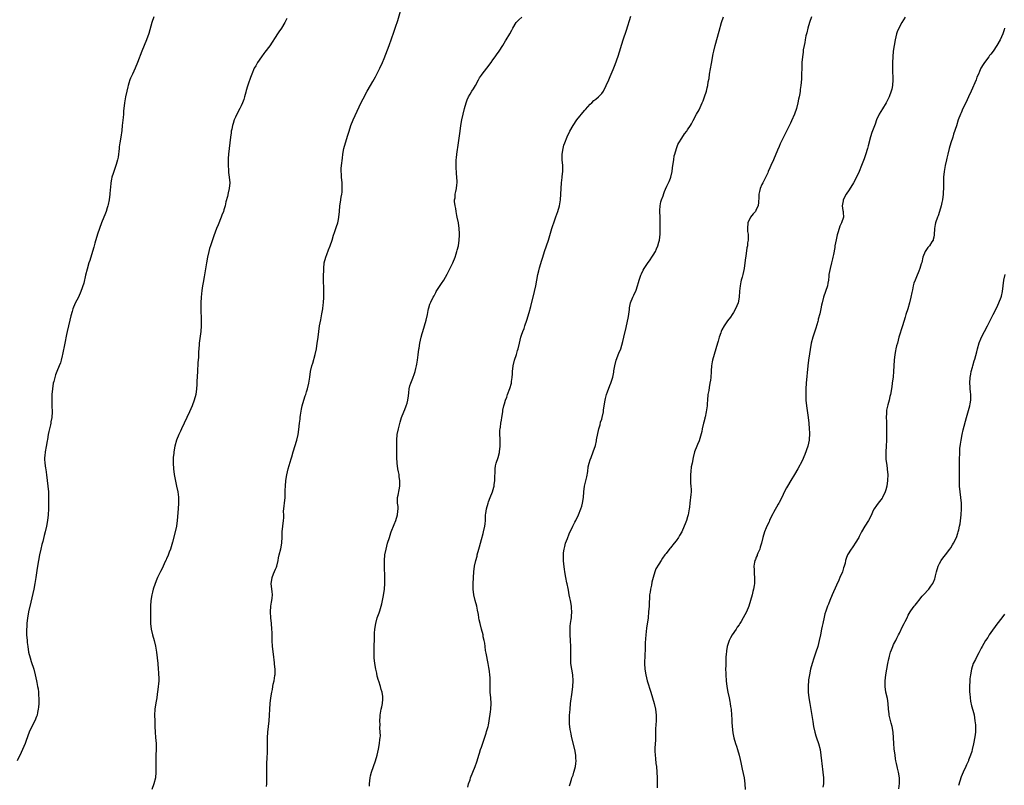
# Model space of a CAD drawing. Units: inches. Extents: x 2517000 to 2520000, y 1551000 to 1554000.
# Drawn here: x 2518994 to 2519338, y 1553578 to 1553846 of the extents above; entities that cross this region are included whole.
import ezdxf

# ---------------------------------------------------------------- set-up
doc = ezdxf.new("R2010")
doc.units = ezdxf.units.IN
doc.header["$MEASUREMENT"] = 0
doc.layers.add('LD25171551_10ft', color=133, linetype='Continuous')

msp = doc.modelspace()

# ---------------------------------------------------------------- linework, layer by layer
at = {"layer": 'LD25171551_10ft'}
for points, elevation in [([(2519079.94, 1553578.06), (2519080.03, 1553579), (2519080.04, 1553581.96), (2519079.98, 1553583), (2519079.96, 1553583.96), (2519079.98, 1553585), (2519080.04, 1553585.96), (2519080.13, 1553588.13), (2519080.23, 1553589.77), (2519080.28, 1553591), (2519080.28, 1553595), (2519080.4, 1553597), (2519080.85, 1553601), (2519080.98, 1553603), (2519081.04, 1553605), (2519081.17, 1553607), (2519081.43, 1553609), (2519081.77, 1553611), (2519081.96, 1553611.96), (2519082.15, 1553613), (2519082.26, 1553613.74), (2519082.54, 1553615), (2519082.83, 1553616.83), (2519082.86, 1553617.14), (2519082.91, 1553619), (2519082.74, 1553620.74), (2519082.71, 1553621.29), (2519082.29, 1553624.29), (2519082, 1553627), (2519081.89, 1553629), (2519081.85, 1553630.15), (2519081.85, 1553631.85), (2519081.8, 1553633), (2519081.64, 1553635), (2519081.4, 1553637), (2519081.27, 1553639), (2519081.4, 1553641), (2519081.62, 1553642.38), (2519081.74, 1553643), (2519081.88, 1553643.88), (2519081.97, 1553645), (2519081.82, 1553646.18), (2519081.8, 1553647), (2519081.55, 1553649), (2519081.78, 1553650.22), (2519081.85, 1553651), (2519082.37, 1553652.37), (2519083, 1553653.93), (2519083.34, 1553654.66), (2519083.46, 1553655), (2519083.98, 1553657), (2519084.12, 1553657.88), (2519084.35, 1553659), (2519084.88, 1553661.12), (2519085.29, 1553663), (2519085.28, 1553663.28), (2519085.4, 1553665), (2519085.41, 1553666.59), (2519085.38, 1553667), (2519085.55, 1553669), (2519085.81, 1553671), (2519085.89, 1553671.89), (2519085.92, 1553673), (2519085.88, 1553674.12), (2519086.11, 1553676.11), (2519086.15, 1553677), (2519086.38, 1553679), (2519086.46, 1553681), (2519086.46, 1553681.54), (2519086.49, 1553683), (2519086.64, 1553685), (2519086.99, 1553686.99), (2519087.49, 1553689), (2519087.85, 1553690.15), (2519088.51, 1553692.51), (2519088.74, 1553693.26), (2519089.22, 1553695), (2519090.51, 1553699), (2519090.98, 1553701.02), (2519091.2, 1553702.8), (2519091.42, 1553705), (2519091.62, 1553706.38), (2519091.67, 1553707), (2519091.79, 1553707.79), (2519092.15, 1553709.85), (2519092.4, 1553711), (2519092.93, 1553713.07), (2519093.4, 1553714.6), (2519093.58, 1553715), (2519093.9, 1553715.9), (2519094.25, 1553717), (2519094.72, 1553719), (2519095, 1553721.11), (2519095.28, 1553723), (2519095.75, 1553725), (2519096.06, 1553725.94), (2519096.9, 1553729), (2519097.32, 1553731), (2519097.62, 1553733), (2519097.78, 1553734.22), (2519098, 1553736), (2519098.15, 1553737), (2519098.46, 1553739), (2519098.84, 1553741.16), (2519099.26, 1553743.26), (2519099.53, 1553745), (2519099.66, 1553746.34), (2519099.76, 1553747), (2519099.89, 1553749), (2519099.91, 1553750.09), (2519099.92, 1553751), (2519099.85, 1553755.85), (2519099.87, 1553759), (2519100.08, 1553761), (2519100.6, 1553763), (2519101, 1553763.99), (2519101.57, 1553765.57), (2519102.13, 1553767), (2519102.78, 1553769), (2519103.3, 1553770.7), (2519103.67, 1553771.67), (2519104.11, 1553773), (2519104.31, 1553773.69), (2519104.76, 1553775), (2519105, 1553776.17), (2519105.19, 1553777), (2519105.39, 1553779), (2519105.56, 1553781), (2519105.79, 1553782.21), (2519105.95, 1553783.95), (2519106.16, 1553785), (2519106.27, 1553785.73), (2519106.32, 1553787), (2519106.28, 1553788.28), (2519106.28, 1553789), (2519106.09, 1553791), (2519106.05, 1553792.05), (2519105.98, 1553793), (2519106.02, 1553793.98), (2519106.09, 1553795), (2519106.39, 1553797.61), (2519106.58, 1553799), (2519106.94, 1553801), (2519107.48, 1553803), (2519108.34, 1553805.66), (2519108.75, 1553807), (2519109.38, 1553809), (2519110.19, 1553811), (2519112.99, 1553817.01), (2519113.64, 1553818.36), (2519115.06, 1553821), (2519116.17, 1553823), (2519117, 1553824.39), (2519117.93, 1553826.07), (2519118.47, 1553827), (2519119.5, 1553829), (2519120.41, 1553831), (2519121, 1553832.45), (2519122.76, 1553837), (2519124.36, 1553841.64), (2519125, 1553843.43), (2519125.75, 1553845.75), (2519126.76, 1553849)], 6620), ([(2519040.5, 1553847), (2519039.85, 1553845), (2519038.79, 1553841.21), (2519038.01, 1553839), (2519036.37, 1553835), (2519034.85, 1553831), (2519033.98, 1553829), (2519033.04, 1553827), (2519032.41, 1553825.59), (2519032.19, 1553825), (2519031.84, 1553823.84), (2519031.56, 1553823), (2519031.44, 1553822.56), (2519031.07, 1553821), (2519030.62, 1553819), (2519030.29, 1553817), (2519029.98, 1553813.98), (2519029.91, 1553813), (2519029.77, 1553811.77), (2519029.51, 1553809), (2519029.32, 1553807.32), (2519028.98, 1553804.98), (2519028.66, 1553803), (2519028.44, 1553801.56), (2519028.4, 1553801), (2519028.05, 1553797.95), (2519027.85, 1553797), (2519027.35, 1553795.35), (2519027.27, 1553795), (2519026.5, 1553793), (2519026.28, 1553792.28), (2519025.86, 1553791), (2519025.7, 1553790.3), (2519025.49, 1553789), (2519025.36, 1553787.36), (2519025.29, 1553786.71), (2519025.15, 1553785), (2519024.87, 1553783), (2519024.59, 1553781.41), (2519024.48, 1553781), (2519024.23, 1553780.23), (2519023.89, 1553779), (2519023.67, 1553778.33), (2519022.26, 1553775), (2519021.51, 1553773), (2519020.84, 1553771), (2519019.91, 1553767.91), (2519019.66, 1553767), (2519019.53, 1553766.47), (2519019.07, 1553765), (2519018.15, 1553761.85), (2519017.87, 1553761), (2519017.21, 1553758.79), (2519016.67, 1553756.67), (2519016.03, 1553753.97), (2519015.05, 1553751), (2519014.15, 1553749), (2519013.07, 1553746.93), (2519012.28, 1553745), (2519011.99, 1553743.99), (2519011.52, 1553742.48), (2519011.19, 1553741), (2519010.2, 1553737), (2519009.97, 1553735.97), (2519009.38, 1553733), (2519008.64, 1553729), (2519008.5, 1553728.5), (2519008.17, 1553727), (2519007.91, 1553726.09), (2519007.47, 1553725), (2519006.62, 1553723), (2519006.15, 1553721.85), (2519005.89, 1553721), (2519005.55, 1553719.55), (2519005.39, 1553719), (2519005.08, 1553717), (2519004.91, 1553715), (2519004.89, 1553713), (2519004.93, 1553711), (2519004.95, 1553709), (2519004.83, 1553707), (2519004.57, 1553705.43), (2519004.52, 1553705), (2519004.4, 1553704.4), (2519003.88, 1553702.12), (2519003.65, 1553701), (2519003.32, 1553699.32), (2519003.23, 1553698.77), (2519002.87, 1553696.88), (2519002.56, 1553695), (2519002.45, 1553693.55), (2519002.37, 1553693), (2519002.38, 1553692.38), (2519002.46, 1553691), (2519002.71, 1553689.29), (2519002.77, 1553688.77), (2519003.06, 1553686.94), (2519003.52, 1553683), (2519003.71, 1553681), (2519003.78, 1553679), (2519003.77, 1553678.23), (2519003.69, 1553675), (2519003.6, 1553673), (2519003.4, 1553671), (2519003.06, 1553669), (2519002.58, 1553667), (2519002.24, 1553665.76), (2519001.69, 1553663.69), (2519001.38, 1553662.62), (2519000.99, 1553661.01), (2519000.57, 1553659), (2519000.2, 1553657), (2518999.74, 1553654.26), (2518999.31, 1553651), (2518998.96, 1553649), (2518998.54, 1553647), (2518997.53, 1553642.47), (2518996.73, 1553639), (2518996.46, 1553637.54), (2518996.37, 1553637), (2518996.19, 1553635), (2518996.15, 1553633.85), (2518996.08, 1553633), (2518996.05, 1553632.05), (2518996.06, 1553631), (2518996.22, 1553629), (2518996.32, 1553628.32), (2518996.47, 1553627), (2518996.79, 1553625), (2518997.27, 1553623), (2518997.7, 1553621.7), (2518998.56, 1553619), (2518999.05, 1553617), (2518999.48, 1553615), (2518999.59, 1553614.41), (2518999.91, 1553613), (2519000.1, 1553612.1), (2519000.21, 1553611), (2519000.26, 1553609.74), (2519000.33, 1553609), (2519000.32, 1553607), (2519000.24, 1553605.76), (2519000.16, 1553605), (2518999.92, 1553603.92), (2518999.76, 1553603), (2518999.57, 1553602.43), (2518998.95, 1553601), (2518997.92, 1553599), (2518997, 1553597.03), (2518995.93, 1553594.07), (2518995.52, 1553593), (2518994.69, 1553591), (2518994.16, 1553589.84), (2518992.76, 1553587)], 6600), ([(2519087, 1553846.41), (2519086.34, 1553845), (2519085.1, 1553843), (2519084.23, 1553841.77), (2519083.72, 1553841), (2519081, 1553836.85), (2519079.35, 1553834.65), (2519079, 1553834.15), (2519078.14, 1553833), (2519076.8, 1553831), (2519076.11, 1553829.9), (2519075.62, 1553829), (2519074.72, 1553827), (2519074.25, 1553825.75), (2519073.51, 1553823.51), (2519073.24, 1553822.76), (2519072.8, 1553821.2), (2519072.67, 1553820.67), (2519072.22, 1553819), (2519071.92, 1553818.08), (2519071.54, 1553817), (2519071, 1553815.91), (2519070.59, 1553815), (2519069.56, 1553813), (2519069, 1553811.89), (2519068.63, 1553811), (2519068.26, 1553809.74), (2519068, 1553809), (2519067.72, 1553807.72), (2519067.59, 1553807), (2519067.54, 1553806.46), (2519067.32, 1553805), (2519066.8, 1553801), (2519066.61, 1553799), (2519066.52, 1553797.48), (2519066.52, 1553795), (2519066.63, 1553793.37), (2519066.65, 1553792.65), (2519066.87, 1553791), (2519067.05, 1553789), (2519066.87, 1553787), (2519066.46, 1553785.54), (2519066.22, 1553784.22), (2519065.68, 1553782.32), (2519065.42, 1553781), (2519065, 1553779.58), (2519064.81, 1553779), (2519064.29, 1553777.71), (2519064.04, 1553777), (2519063, 1553774.34), (2519062.45, 1553773), (2519061.51, 1553770.49), (2519060.33, 1553767), (2519060.02, 1553765.98), (2519059.74, 1553765), (2519059.29, 1553763), (2519058.92, 1553761), (2519058.09, 1553756.09), (2519057.8, 1553754.2), (2519057.58, 1553753), (2519057.35, 1553751.35), (2519057.09, 1553749), (2519056.95, 1553747), (2519056.91, 1553745), (2519057.09, 1553741), (2519057.07, 1553739), (2519056.92, 1553737.08), (2519056.38, 1553733), (2519056.34, 1553732.34), (2519056.14, 1553729.86), (2519056.08, 1553728.08), (2519055.92, 1553726.08), (2519055.81, 1553723), (2519055.59, 1553719.59), (2519055.54, 1553718.46), (2519055.44, 1553717), (2519055.18, 1553715), (2519054.67, 1553713), (2519053.94, 1553711), (2519053.04, 1553709), (2519050.16, 1553703), (2519049.82, 1553702.18), (2519049.28, 1553701), (2519048.48, 1553699), (2519047.89, 1553697), (2519047.52, 1553695), (2519047.46, 1553694.54), (2519047.32, 1553693), (2519047.27, 1553691), (2519047.39, 1553689), (2519047.68, 1553687), (2519048.49, 1553683), (2519048.86, 1553681), (2519049.1, 1553679.1), (2519049.12, 1553678.88), (2519049.18, 1553677), (2519049.08, 1553675.08), (2519048.7, 1553671), (2519048.39, 1553669), (2519047.92, 1553667), (2519047, 1553663.35), (2519046.35, 1553661), (2519045.93, 1553659.93), (2519045.44, 1553658.56), (2519045, 1553657.67), (2519044.8, 1553657.2), (2519044.41, 1553656.41), (2519043.54, 1553654.46), (2519042.88, 1553653.12), (2519041.81, 1553651), (2519041.56, 1553650.44), (2519040.95, 1553649), (2519040.3, 1553647), (2519040.04, 1553645.96), (2519039.82, 1553645), (2519039.49, 1553643), (2519039.35, 1553641), (2519039.33, 1553637), (2519039.39, 1553635), (2519039.64, 1553633), (2519040.09, 1553631), (2519040.63, 1553629), (2519041.07, 1553627.07), (2519041.41, 1553625), (2519041.66, 1553623), (2519041.87, 1553621), (2519042.06, 1553619), (2519042.13, 1553617.87), (2519042.21, 1553617), (2519042.24, 1553616.24), (2519042.23, 1553615), (2519042.1, 1553613.9), (2519042.06, 1553613), (2519041.94, 1553611.94), (2519041.71, 1553610.29), (2519041.52, 1553609), (2519041.22, 1553607.22), (2519040.91, 1553605), (2519040.81, 1553603), (2519040.83, 1553601), (2519040.88, 1553599), (2519040.99, 1553597.01), (2519041.16, 1553595.16), (2519041.34, 1553593), (2519041.35, 1553591), (2519041.24, 1553589), (2519041.19, 1553587.19), (2519041.22, 1553585), (2519041.23, 1553583), (2519041.05, 1553581), (2519040.57, 1553579), (2519039.81, 1553577)], 6610), ([(2519115.84, 1553578.16), (2519115.89, 1553579), (2519116.01, 1553580.01), (2519116.09, 1553581), (2519116.24, 1553581.76), (2519116.56, 1553583), (2519117.27, 1553585), (2519117.96, 1553587), (2519118.54, 1553589), (2519119.04, 1553591.04), (2519119.39, 1553593), (2519119.52, 1553594.48), (2519119.61, 1553595), (2519119.67, 1553595.67), (2519119.65, 1553597), (2519119.54, 1553598.46), (2519119.6, 1553599.6), (2519119.51, 1553601), (2519119.56, 1553602.44), (2519119.62, 1553603), (2519119.98, 1553605), (2519120.18, 1553605.82), (2519120.41, 1553607), (2519120.52, 1553608.52), (2519120.57, 1553609), (2519120.52, 1553609.48), (2519120.31, 1553611), (2519119.97, 1553611.97), (2519119.73, 1553613), (2519119.12, 1553614.88), (2519119.05, 1553615.05), (2519118.58, 1553616.58), (2519118.39, 1553617.61), (2519118.09, 1553619), (2519117.78, 1553621), (2519117.55, 1553623), (2519117.48, 1553625), (2519117.52, 1553626.48), (2519117.51, 1553627.51), (2519117.58, 1553629), (2519117.57, 1553629.57), (2519117.66, 1553631.66), (2519117.76, 1553633), (2519118.03, 1553635), (2519118.58, 1553637), (2519119.25, 1553638.75), (2519119.46, 1553639.46), (2519119.96, 1553641), (2519120.16, 1553641.84), (2519120.74, 1553644.74), (2519121.13, 1553647), (2519121.26, 1553649), (2519121.22, 1553651.22), (2519121.11, 1553654.89), (2519121.1, 1553657), (2519121.28, 1553659), (2519121.67, 1553661), (2519122.2, 1553663), (2519122.81, 1553665), (2519123.37, 1553666.63), (2519123.48, 1553667), (2519124.46, 1553669.54), (2519125.08, 1553671), (2519125.69, 1553673), (2519125.75, 1553674.25), (2519125.85, 1553675), (2519125.84, 1553675.84), (2519125.68, 1553677), (2519125.71, 1553677.71), (2519125.69, 1553679), (2519125.87, 1553679.87), (2519126.29, 1553681.71), (2519126.51, 1553683), (2519126.48, 1553684.48), (2519126.49, 1553685), (2519126.29, 1553686.29), (2519126.19, 1553687), (2519125.99, 1553687.99), (2519125.81, 1553689), (2519125.54, 1553691), (2519125.44, 1553693), (2519125.42, 1553695.42), (2519125.39, 1553697), (2519125.38, 1553698.62), (2519125.39, 1553699), (2519125.59, 1553701), (2519126.01, 1553703), (2519126.62, 1553705.38), (2519127.07, 1553706.93), (2519127.83, 1553709), (2519128.19, 1553709.81), (2519128.69, 1553711), (2519129, 1553711.95), (2519129.29, 1553713), (2519129.47, 1553714.53), (2519129.64, 1553715.64), (2519129.72, 1553717), (2519129.95, 1553718.05), (2519130.26, 1553719), (2519131, 1553720.7), (2519131.63, 1553722.37), (2519131.85, 1553723), (2519132.1, 1553724.1), (2519132.33, 1553725), (2519132.43, 1553725.57), (2519132.63, 1553727), (2519132.88, 1553728.88), (2519133.16, 1553730.84), (2519133.2, 1553731.2), (2519133.51, 1553733), (2519133.95, 1553735), (2519134.33, 1553736.33), (2519134.5, 1553737), (2519135.72, 1553741), (2519136.16, 1553743), (2519136.41, 1553744.41), (2519136.54, 1553745), (2519136.66, 1553745.34), (2519137, 1553746.56), (2519137.16, 1553747), (2519137.29, 1553747.29), (2519138.16, 1553749), (2519138.45, 1553749.55), (2519139, 1553750.69), (2519139.18, 1553751), (2519141, 1553753.83), (2519141.82, 1553755), (2519143, 1553757.05), (2519144.98, 1553761.02), (2519145.77, 1553763), (2519146.14, 1553764.14), (2519146.44, 1553765), (2519146.56, 1553765.44), (2519146.92, 1553767), (2519147.23, 1553769), (2519147.34, 1553770.66), (2519147.35, 1553771), (2519147.33, 1553771.33), (2519147.26, 1553773), (2519146.98, 1553775), (2519146.54, 1553777), (2519146.38, 1553777.62), (2519146.1, 1553779), (2519146, 1553780), (2519145.75, 1553781), (2519145.58, 1553782.42), (2519145.61, 1553783), (2519145.76, 1553783.76), (2519145.86, 1553785), (2519146.08, 1553785.92), (2519146.29, 1553787), (2519146.34, 1553788.34), (2519146.46, 1553789), (2519146.49, 1553789.51), (2519146.26, 1553792.26), (2519146.23, 1553793), (2519146.17, 1553793.83), (2519146.14, 1553795), (2519146.18, 1553796.18), (2519146.15, 1553797), (2519146.24, 1553797.76), (2519146.34, 1553799), (2519146.58, 1553800.58), (2519146.72, 1553801.28), (2519146.99, 1553803), (2519147.5, 1553807), (2519147.81, 1553809), (2519148.18, 1553811), (2519148.63, 1553813), (2519149.11, 1553815), (2519149.64, 1553817), (2519149.99, 1553818.01), (2519150.41, 1553819), (2519151, 1553820), (2519151.65, 1553821), (2519152.2, 1553821.8), (2519152.93, 1553823), (2519153.98, 1553825), (2519154.35, 1553825.65), (2519155, 1553826.66), (2519155.24, 1553827), (2519156.87, 1553829), (2519158.39, 1553831), (2519159, 1553831.92), (2519159.77, 1553833), (2519160.25, 1553833.75), (2519161.17, 1553835), (2519162.46, 1553837), (2519163.39, 1553838.61), (2519163.68, 1553839), (2519164.94, 1553841.06), (2519165.65, 1553842.35), (2519165.97, 1553843), (2519167.13, 1553845), (2519168.08, 1553845.92), (2519169.15, 1553846.85)], 6630), ([(2519150.19, 1553577.81), (2519150.44, 1553579), (2519151, 1553580.34), (2519151.22, 1553581), (2519152.03, 1553583), (2519152.82, 1553585), (2519153.33, 1553586.67), (2519153.46, 1553587), (2519154.04, 1553589), (2519154.29, 1553589.71), (2519154.71, 1553591), (2519155, 1553591.74), (2519155.79, 1553594.21), (2519156.68, 1553596.68), (2519156.81, 1553597.19), (2519157.33, 1553599), (2519157.42, 1553599.42), (2519157.7, 1553601), (2519158.13, 1553604.13), (2519158.23, 1553605), (2519158.36, 1553607), (2519158.24, 1553609), (2519158.06, 1553611), (2519158.06, 1553612.06), (2519158.03, 1553613), (2519158.07, 1553614.07), (2519158.05, 1553615), (2519158.01, 1553616.01), (2519157.95, 1553617), (2519157.82, 1553618.18), (2519157.72, 1553619), (2519157.6, 1553619.6), (2519157.39, 1553621), (2519156.61, 1553624.61), (2519156.46, 1553625.54), (2519156.27, 1553627), (2519156.16, 1553628.16), (2519155.98, 1553629), (2519155.64, 1553630.36), (2519155.54, 1553631), (2519155, 1553633.03), (2519154.51, 1553635), (2519154.23, 1553636.23), (2519154.11, 1553637), (2519153.92, 1553638.08), (2519153.62, 1553639.62), (2519153.32, 1553641), (2519152.8, 1553643), (2519152.34, 1553645), (2519152.12, 1553647), (2519152.14, 1553649), (2519152.38, 1553653), (2519152.59, 1553655), (2519153, 1553657), (2519153.44, 1553658.56), (2519153.52, 1553659), (2519154.09, 1553661), (2519154.27, 1553661.73), (2519154.64, 1553663), (2519155, 1553664.38), (2519155.57, 1553666.43), (2519155.72, 1553667), (2519156.17, 1553669), (2519156.23, 1553669.77), (2519156.38, 1553671), (2519156.44, 1553673), (2519156.53, 1553673.47), (2519156.71, 1553675), (2519157.3, 1553677), (2519157.47, 1553677.47), (2519158.07, 1553679), (2519158.81, 1553681), (2519159.32, 1553682.68), (2519159.38, 1553683), (2519159.43, 1553683.42), (2519159.66, 1553685), (2519159.67, 1553686.33), (2519159.77, 1553687.77), (2519159.77, 1553689), (2519159.95, 1553690.05), (2519160.15, 1553691), (2519160.82, 1553693), (2519161.29, 1553694.71), (2519161.34, 1553695), (2519161.51, 1553697), (2519161.47, 1553698.53), (2519161.47, 1553699.47), (2519161.4, 1553701), (2519161.45, 1553702.55), (2519161.52, 1553703), (2519161.64, 1553703.64), (2519161.81, 1553705), (2519161.97, 1553706.03), (2519162.13, 1553707), (2519162.41, 1553709), (2519162.51, 1553709.49), (2519162.78, 1553711), (2519163, 1553711.77), (2519163.4, 1553713), (2519163.87, 1553714.13), (2519164.14, 1553715), (2519164.88, 1553717.12), (2519165.47, 1553719), (2519165.52, 1553719.52), (2519165.76, 1553721), (2519165.82, 1553722.18), (2519165.81, 1553723), (2519166.03, 1553725), (2519166.55, 1553727), (2519167.19, 1553729), (2519167.62, 1553730.38), (2519167.8, 1553731), (2519168.31, 1553733), (2519168.77, 1553735), (2519169, 1553735.79), (2519169.39, 1553737), (2519169.87, 1553738.13), (2519170.18, 1553739), (2519170.87, 1553741), (2519171.66, 1553743.66), (2519172.29, 1553745.71), (2519173.57, 1553751), (2519174, 1553753), (2519174.71, 1553757), (2519175, 1553758.23), (2519175.28, 1553759.28), (2519176.09, 1553761.91), (2519176.4, 1553763), (2519177.03, 1553765), (2519177.72, 1553767), (2519178.37, 1553769), (2519179.58, 1553773), (2519179.92, 1553774.08), (2519180.24, 1553775), (2519181, 1553777.11), (2519181.72, 1553779), (2519182.25, 1553781), (2519182.55, 1553783), (2519182.74, 1553785), (2519182.88, 1553787), (2519183.01, 1553789), (2519183.17, 1553790.83), (2519183.24, 1553791.24), (2519183.46, 1553793), (2519183.46, 1553795), (2519183.23, 1553797), (2519183.18, 1553799), (2519183.5, 1553801), (2519183.82, 1553802.18), (2519184.11, 1553803), (2519184.94, 1553805.06), (2519185.86, 1553807), (2519186.98, 1553809), (2519188.34, 1553811), (2519191, 1553814.24), (2519191.33, 1553814.67), (2519193, 1553816.46), (2519193.58, 1553817), (2519194.29, 1553817.71), (2519195, 1553818.22), (2519195.86, 1553819), (2519197, 1553820.21), (2519197.59, 1553821), (2519198.62, 1553823), (2519199.47, 1553825), (2519199.91, 1553826.09), (2519200.34, 1553827), (2519201, 1553828.57), (2519201.68, 1553830.32), (2519202.71, 1553833.29), (2519204.53, 1553839), (2519205.66, 1553842.34), (2519207.21, 1553847.21)], 6640), ([(2519185.77, 1553578.23), (2519185.96, 1553579), (2519186.43, 1553580.43), (2519186.58, 1553581), (2519187, 1553582.03), (2519187.32, 1553583), (2519187.42, 1553583.42), (2519187.84, 1553585), (2519187.98, 1553586.02), (2519188.03, 1553587), (2519187.96, 1553587.96), (2519187.93, 1553589), (2519187.6, 1553591), (2519186.56, 1553595), (2519186.28, 1553596.28), (2519186.16, 1553597), (2519186.04, 1553597.96), (2519185.88, 1553599), (2519185.81, 1553599.81), (2519185.75, 1553601), (2519185.78, 1553602.22), (2519185.77, 1553603), (2519185.83, 1553603.83), (2519185.93, 1553605), (2519186.15, 1553607), (2519186.65, 1553611), (2519186.88, 1553613), (2519186.99, 1553615), (2519186.87, 1553617), (2519186.53, 1553619), (2519186.23, 1553621), (2519186.19, 1553621.81), (2519186.16, 1553623), (2519186.22, 1553625), (2519186.22, 1553627), (2519186.11, 1553629), (2519185.96, 1553631), (2519185.94, 1553633), (2519186.01, 1553633.99), (2519186.11, 1553635), (2519186.34, 1553636.34), (2519186.41, 1553637), (2519186.42, 1553637.58), (2519186.58, 1553639), (2519186.5, 1553640.5), (2519186.45, 1553641), (2519186.09, 1553643), (2519185.9, 1553643.9), (2519185.69, 1553645), (2519185.35, 1553646.65), (2519185.24, 1553647.24), (2519184.89, 1553648.89), (2519184.81, 1553649.19), (2519184.44, 1553651), (2519184.12, 1553653), (2519184.01, 1553653.99), (2519183.75, 1553655.75), (2519183.66, 1553657), (2519183.66, 1553658.34), (2519183.61, 1553659), (2519183.67, 1553659.67), (2519183.84, 1553661), (2519184.08, 1553661.92), (2519184.38, 1553663), (2519185, 1553664.7), (2519185.65, 1553666.35), (2519186.9, 1553669), (2519187.61, 1553670.39), (2519187.93, 1553671), (2519188.92, 1553673), (2519189.76, 1553675), (2519190.04, 1553676.04), (2519190.33, 1553677), (2519190.63, 1553679), (2519190.78, 1553681), (2519191.04, 1553683), (2519191.82, 1553686.18), (2519192.12, 1553688.12), (2519192.31, 1553689.69), (2519192.6, 1553691), (2519193, 1553692.23), (2519193.27, 1553693), (2519194.03, 1553695), (2519194.78, 1553697.23), (2519195.17, 1553698.83), (2519195.22, 1553699.22), (2519196, 1553703), (2519196.43, 1553704.43), (2519196.64, 1553705.36), (2519197, 1553706.44), (2519197.17, 1553707), (2519197.58, 1553709), (2519197.67, 1553709.67), (2519198.24, 1553713), (2519198.33, 1553713.67), (2519198.7, 1553715), (2519199, 1553715.96), (2519199.79, 1553718.21), (2519200.19, 1553719), (2519200.76, 1553720.76), (2519200.89, 1553721.11), (2519201.22, 1553722.78), (2519201.28, 1553723.28), (2519201.57, 1553725), (2519202.06, 1553727), (2519203, 1553729.43), (2519203.63, 1553731), (2519204.44, 1553733.55), (2519204.79, 1553735), (2519205.56, 1553738.44), (2519206.31, 1553742.31), (2519206.7, 1553744.7), (2519206.75, 1553745.25), (2519207.1, 1553747), (2519207.83, 1553749), (2519208.26, 1553749.74), (2519209, 1553751.45), (2519209.54, 1553753), (2519209.9, 1553754.1), (2519210.14, 1553755), (2519210.71, 1553756.71), (2519210.87, 1553757.13), (2519211.52, 1553758.48), (2519211.79, 1553759), (2519213, 1553760.84), (2519213.89, 1553762.11), (2519214.57, 1553763), (2519215, 1553763.7), (2519215.75, 1553765), (2519216.1, 1553765.9), (2519216.64, 1553767), (2519217, 1553768.25), (2519217.18, 1553769), (2519217.39, 1553771), (2519217.4, 1553771.4), (2519217.45, 1553773), (2519217.47, 1553774.53), (2519217.4, 1553777), (2519217.3, 1553779), (2519217.34, 1553779.34), (2519217.43, 1553781), (2519217.71, 1553782.29), (2519217.93, 1553783), (2519218.49, 1553784.49), (2519218.72, 1553785.28), (2519219, 1553785.93), (2519219.28, 1553786.72), (2519219.77, 1553787.77), (2519220.52, 1553789.48), (2519221, 1553790.62), (2519221.14, 1553791), (2519221.6, 1553793), (2519221.76, 1553794.24), (2519221.9, 1553795), (2519222.16, 1553797), (2519222.37, 1553798.37), (2519222.5, 1553799), (2519223.08, 1553801), (2519223.66, 1553802.34), (2519224, 1553803), (2519225, 1553804.64), (2519225.94, 1553806.06), (2519226.71, 1553807), (2519227, 1553807.46), (2519228.05, 1553809), (2519228.35, 1553809.65), (2519229, 1553810.78), (2519230.14, 1553813), (2519231, 1553814.51), (2519232.15, 1553817), (2519232.41, 1553817.59), (2519232.96, 1553819), (2519233.6, 1553821), (2519233.86, 1553822.14), (2519234.04, 1553823), (2519234.24, 1553824.24), (2519234.5, 1553825.5), (2519234.72, 1553827), (2519235.36, 1553830.64), (2519235.93, 1553834.07), (2519236.13, 1553835), (2519236.61, 1553837), (2519238, 1553842), (2519238.87, 1553845), (2519239.53, 1553847)], 6650), ([(2519270.33, 1553847), (2519269.59, 1553845), (2519269.01, 1553843), (2519268.62, 1553841.38), (2519268.34, 1553840.34), (2519268.08, 1553839), (2519267.95, 1553838.05), (2519267.7, 1553837), (2519267.43, 1553835.43), (2519267.36, 1553834.64), (2519267.14, 1553833), (2519266.96, 1553831), (2519266.87, 1553829), (2519266.86, 1553827), (2519266.81, 1553825.19), (2519266.6, 1553823), (2519266.39, 1553821.61), (2519266.33, 1553821), (2519266.23, 1553820.23), (2519266, 1553819), (2519265.78, 1553818.22), (2519265.56, 1553817), (2519265.03, 1553814.97), (2519264.39, 1553813), (2519263.37, 1553810.63), (2519263, 1553809.89), (2519261.61, 1553807), (2519261, 1553805.87), (2519259.37, 1553802.63), (2519259, 1553801.72), (2519258.43, 1553800.43), (2519256.99, 1553796.99), (2519256.1, 1553795), (2519255.74, 1553794.26), (2519255.22, 1553793), (2519255, 1553792.52), (2519253.25, 1553789), (2519253, 1553788.4), (2519252.35, 1553787), (2519252.08, 1553785.92), (2519251.89, 1553785), (2519251.86, 1553783.86), (2519251.78, 1553782.22), (2519251.67, 1553781), (2519251, 1553779.69), (2519250.68, 1553779), (2519249.9, 1553778.1), (2519249, 1553776.93), (2519248.06, 1553775), (2519247.92, 1553773), (2519247.98, 1553771.98), (2519248.13, 1553771), (2519248.17, 1553769.82), (2519248.14, 1553769), (2519248, 1553768), (2519247.89, 1553767), (2519247.75, 1553766.25), (2519247.38, 1553763.38), (2519247.25, 1553762.75), (2519247.06, 1553761), (2519246.76, 1553759), (2519246.32, 1553757), (2519246.05, 1553756.05), (2519245.78, 1553755), (2519245.67, 1553754.33), (2519245.34, 1553753), (2519245.17, 1553751.17), (2519245.06, 1553749), (2519244.64, 1553747), (2519243.79, 1553745), (2519243, 1553743.68), (2519242.62, 1553743), (2519241.99, 1553742.01), (2519241, 1553740.71), (2519239.78, 1553739), (2519239, 1553737.57), (2519238.72, 1553737), (2519238.57, 1553736.57), (2519238.08, 1553735), (2519237.68, 1553733.68), (2519237.51, 1553733), (2519236.28, 1553729), (2519235.75, 1553727), (2519235.61, 1553726.39), (2519235.4, 1553725), (2519235.29, 1553723.29), (2519235.25, 1553723), (2519235.12, 1553721), (2519235, 1553720.06), (2519234.84, 1553719), (2519234.54, 1553717.46), (2519234.38, 1553716.38), (2519234.14, 1553715), (2519233.95, 1553713), (2519233.86, 1553711.86), (2519233.82, 1553711), (2519233.54, 1553709), (2519233.12, 1553707.12), (2519233.06, 1553706.94), (2519233, 1553706.65), (2519232.65, 1553705.35), (2519232.6, 1553705), (2519232.14, 1553703), (2519231.96, 1553702.04), (2519231, 1553698.84), (2519230.48, 1553697.52), (2519230.22, 1553697), (2519229.44, 1553695), (2519228.98, 1553693.02), (2519228.6, 1553691), (2519228.29, 1553689.71), (2519228.15, 1553688.15), (2519227.99, 1553687), (2519227.99, 1553685), (2519228.06, 1553684.06), (2519228.19, 1553683), (2519228.24, 1553681.76), (2519228.23, 1553681), (2519228.1, 1553680.1), (2519227.98, 1553679), (2519227.87, 1553678.13), (2519227.75, 1553677), (2519227.63, 1553675.63), (2519227.56, 1553675), (2519227.2, 1553673), (2519227, 1553672.26), (2519226.59, 1553671), (2519226.17, 1553669.83), (2519225.85, 1553669), (2519225.02, 1553667), (2519224.24, 1553665.76), (2519223.84, 1553665), (2519223, 1553663.86), (2519222.3, 1553663), (2519221, 1553661.47), (2519220.77, 1553661.23), (2519219.48, 1553659.48), (2519219.06, 1553658.94), (2519218.24, 1553657.76), (2519217.81, 1553657), (2519217, 1553655.75), (2519215.97, 1553654.03), (2519215.59, 1553653), (2519214.98, 1553651), (2519214.57, 1553649.43), (2519214.35, 1553648.35), (2519214.03, 1553647), (2519213.89, 1553645.89), (2519213.74, 1553645), (2519213.67, 1553643.67), (2519213.59, 1553642.41), (2519213.53, 1553641), (2519213.39, 1553639), (2519213.18, 1553637), (2519212.66, 1553633.34), (2519212.41, 1553631), (2519212.34, 1553629.66), (2519212.2, 1553628.2), (2519212.14, 1553625.86), (2519212.04, 1553624.04), (2519211.94, 1553621), (2519212.02, 1553619), (2519212.37, 1553617), (2519212.91, 1553615), (2519214.19, 1553611), (2519214.79, 1553609), (2519215.32, 1553607), (2519215.75, 1553605), (2519215.98, 1553603), (2519215.98, 1553601), (2519215.85, 1553598.15), (2519215.77, 1553594.23), (2519215.58, 1553591.58), (2519215.58, 1553591), (2519215.61, 1553590.39), (2519215.63, 1553589), (2519215.78, 1553587.78), (2519215.97, 1553586.03), (2519216.11, 1553585), (2519216.32, 1553583), (2519216.42, 1553581), (2519216.44, 1553580.44), (2519216.41, 1553579), (2519216.43, 1553577.57)], 6660), ([(2519303, 1553846.89), (2519301.88, 1553845), (2519300.78, 1553843), (2519300.25, 1553841.75), (2519299.99, 1553841), (2519299.5, 1553839), (2519299.15, 1553837), (2519298.87, 1553835), (2519298.69, 1553833), (2519298.63, 1553831), (2519298.62, 1553829.38), (2519298.65, 1553828.65), (2519298.74, 1553825), (2519298.61, 1553823), (2519298.32, 1553821.68), (2519298.16, 1553821), (2519297.41, 1553819), (2519296.44, 1553817), (2519295.16, 1553814.84), (2519294, 1553813), (2519293.04, 1553811), (2519292.52, 1553809.48), (2519291.39, 1553806.61), (2519290.9, 1553805.1), (2519290.09, 1553801.91), (2519289.88, 1553801), (2519289.2, 1553798.8), (2519288.67, 1553797.33), (2519287.8, 1553795), (2519287.01, 1553793), (2519286.08, 1553791), (2519285, 1553789), (2519283.46, 1553786.54), (2519282.4, 1553785), (2519281.36, 1553783), (2519281.34, 1553782.66), (2519281.05, 1553781), (2519281.27, 1553779.27), (2519281.36, 1553779), (2519281.42, 1553778.58), (2519281.48, 1553777), (2519280.8, 1553775), (2519280.2, 1553773.8), (2519279.93, 1553773), (2519279.5, 1553771.5), (2519279.24, 1553770.76), (2519278.89, 1553769.11), (2519278.49, 1553767), (2519278.41, 1553766.41), (2519277.97, 1553763.97), (2519277.76, 1553763), (2519277.6, 1553762.4), (2519277.29, 1553761), (2519276.79, 1553759), (2519276.41, 1553757), (2519276.33, 1553756.33), (2519276.2, 1553755), (2519276.04, 1553753.96), (2519275.86, 1553753), (2519275.23, 1553751), (2519274.5, 1553749), (2519273.99, 1553747), (2519273.81, 1553746.19), (2519273.62, 1553745), (2519273.23, 1553743.23), (2519272.68, 1553741.32), (2519272.62, 1553741), (2519272.47, 1553740.47), (2519271.8, 1553738.2), (2519270.74, 1553735), (2519270.24, 1553733), (2519269.28, 1553727), (2519269, 1553725), (2519268.44, 1553719), (2519268.31, 1553717), (2519268.29, 1553715), (2519268.34, 1553713.66), (2519268.38, 1553713), (2519268.58, 1553711), (2519269.12, 1553707), (2519269.35, 1553705), (2519269.5, 1553703), (2519269.57, 1553701.57), (2519269.59, 1553701), (2519269.53, 1553699.53), (2519269.49, 1553699), (2519269.06, 1553697), (2519267.98, 1553694.02), (2519267, 1553691.82), (2519265.49, 1553689), (2519264.36, 1553687), (2519263.1, 1553685), (2519261.9, 1553683), (2519261.6, 1553682.4), (2519260.9, 1553681.1), (2519259.96, 1553679), (2519259, 1553677.31), (2519258.86, 1553677), (2519258.68, 1553676.68), (2519257, 1553673.75), (2519256.74, 1553673.26), (2519256.2, 1553672.2), (2519255.62, 1553671), (2519255.47, 1553670.53), (2519254.69, 1553669), (2519254.45, 1553668.45), (2519253.88, 1553667), (2519253.26, 1553665), (2519252.8, 1553663), (2519252.38, 1553661.62), (2519252.22, 1553661), (2519251.6, 1553659.6), (2519251.36, 1553659), (2519251.27, 1553658.73), (2519251, 1553658.17), (2519250.68, 1553657.32), (2519250.53, 1553657), (2519250.37, 1553656.37), (2519250.17, 1553655), (2519250.28, 1553653.72), (2519250.26, 1553653), (2519250.31, 1553652.31), (2519250.43, 1553651), (2519250.43, 1553650.43), (2519250.37, 1553649), (2519250.29, 1553648.29), (2519250.06, 1553647), (2519249.81, 1553646.19), (2519249.54, 1553645), (2519248.99, 1553643), (2519248.38, 1553641), (2519247.56, 1553639), (2519246.45, 1553637), (2519245.71, 1553635.71), (2519245.28, 1553635), (2519245, 1553634.57), (2519244.34, 1553633.66), (2519243.95, 1553633), (2519242.62, 1553631), (2519242.01, 1553629.99), (2519241.55, 1553629), (2519240.87, 1553627), (2519240.59, 1553625.41), (2519240.55, 1553625), (2519240.53, 1553624.53), (2519240.43, 1553623), (2519240.37, 1553621), (2519240.33, 1553620.33), (2519240.31, 1553619), (2519240.34, 1553617.66), (2519240.33, 1553617), (2519240.48, 1553615), (2519240.74, 1553613), (2519241.07, 1553611), (2519241.48, 1553609), (2519241.76, 1553607.76), (2519241.9, 1553607), (2519242.06, 1553605.94), (2519242.23, 1553605), (2519242.41, 1553603), (2519242.48, 1553601.52), (2519242.5, 1553600.5), (2519242.58, 1553599), (2519242.77, 1553596.77), (2519243.14, 1553595), (2519243.8, 1553593), (2519244.13, 1553592.13), (2519244.47, 1553591), (2519245.01, 1553589.01), (2519245.41, 1553587.41), (2519245.59, 1553586.41), (2519246.13, 1553584.13), (2519246.76, 1553581), (2519247, 1553579), (2519247.11, 1553577)], 6670), ([(2519337.75, 1553843), (2519337.59, 1553842.41), (2519337.12, 1553841), (2519336.25, 1553839), (2519335.09, 1553837), (2519333.75, 1553835), (2519333, 1553833.99), (2519332.55, 1553833.45), (2519332.23, 1553833), (2519330.69, 1553831), (2519330.31, 1553830.31), (2519329.5, 1553829), (2519329, 1553827.9), (2519328.62, 1553827), (2519328.11, 1553825.89), (2519327.78, 1553825), (2519326.07, 1553821), (2519325.16, 1553819), (2519324.22, 1553817), (2519323.23, 1553815), (2519322.54, 1553813.46), (2519322.31, 1553813), (2519321.6, 1553811), (2519320.95, 1553808.95), (2519319.97, 1553806.03), (2519319.69, 1553805), (2519319.04, 1553803), (2519318.42, 1553801), (2519317.93, 1553799), (2519317.59, 1553797.59), (2519317.47, 1553797), (2519316.98, 1553795), (2519316.61, 1553793), (2519316.42, 1553791), (2519316.37, 1553787), (2519316.29, 1553785.71), (2519316.27, 1553785), (2519316.04, 1553783), (2519315.88, 1553782.12), (2519315.65, 1553781), (2519315.07, 1553779), (2519314.52, 1553777.48), (2519314.33, 1553777), (2519313.61, 1553775), (2519313.53, 1553774.47), (2519313.25, 1553773), (2519313.17, 1553770.83), (2519313, 1553770.05), (2519312.84, 1553769.16), (2519312.78, 1553769), (2519312.33, 1553768.33), (2519311.49, 1553767), (2519311, 1553766.37), (2519310.06, 1553765), (2519309.24, 1553763), (2519308.8, 1553761.2), (2519308.62, 1553760.62), (2519308.16, 1553759), (2519307.84, 1553758.16), (2519307, 1553756.15), (2519306.48, 1553755), (2519306.08, 1553753.92), (2519305.82, 1553753), (2519305.54, 1553751.54), (2519305.31, 1553750.69), (2519305.02, 1553749), (2519304.6, 1553747), (2519304.01, 1553745), (2519303.31, 1553743), (2519303, 1553742.06), (2519302.56, 1553740.56), (2519302.13, 1553739), (2519300.86, 1553735), (2519300.3, 1553733), (2519300.05, 1553732.05), (2519299.81, 1553731), (2519299.69, 1553730.31), (2519299.43, 1553729), (2519299.18, 1553727), (2519299.05, 1553725), (2519298.95, 1553723), (2519298.8, 1553721.2), (2519298.52, 1553719), (2519298.32, 1553717.68), (2519297.88, 1553715), (2519297.7, 1553714.3), (2519297.44, 1553713), (2519297, 1553711.42), (2519296.52, 1553709.48), (2519296.48, 1553709), (2519296.46, 1553708.46), (2519296.36, 1553707), (2519296.47, 1553705.53), (2519296.49, 1553704.49), (2519296.56, 1553703), (2519296.47, 1553699), (2519296.36, 1553697), (2519296.22, 1553695), (2519296.24, 1553693), (2519296.31, 1553692.31), (2519296.49, 1553691), (2519296.77, 1553689.23), (2519296.79, 1553689), (2519296.79, 1553688.79), (2519296.94, 1553687), (2519296.87, 1553685), (2519296.61, 1553683), (2519296.3, 1553681.7), (2519296.09, 1553681), (2519295.13, 1553679), (2519295, 1553678.81), (2519293.59, 1553677), (2519293, 1553676.18), (2519292.19, 1553675), (2519291.78, 1553674.22), (2519291.24, 1553673), (2519290.24, 1553671), (2519288.98, 1553669.02), (2519287.81, 1553667), (2519287, 1553665.37), (2519286.8, 1553665), (2519285.57, 1553663), (2519285, 1553662.14), (2519284.52, 1553661.48), (2519284.15, 1553661), (2519282.91, 1553659), (2519282.36, 1553657.64), (2519282.2, 1553657), (2519282.01, 1553656.01), (2519281.72, 1553655), (2519281.51, 1553654.49), (2519281.08, 1553653), (2519280.21, 1553651), (2519279.82, 1553650.18), (2519279, 1553648.34), (2519277.53, 1553645), (2519276.67, 1553643), (2519276.24, 1553641.76), (2519275.86, 1553641), (2519275.26, 1553639.26), (2519275, 1553638.34), (2519274.75, 1553637.25), (2519274.21, 1553635), (2519274, 1553634), (2519273.77, 1553633), (2519273.43, 1553631), (2519273.02, 1553629), (2519272.47, 1553627), (2519271.81, 1553625), (2519271.09, 1553622.91), (2519270.5, 1553621), (2519269.96, 1553619), (2519269.55, 1553617), (2519269.31, 1553615.31), (2519269.27, 1553615), (2519269.16, 1553613.16), (2519269.15, 1553613), (2519269.18, 1553611), (2519269.38, 1553609), (2519269.71, 1553607), (2519270.21, 1553604.21), (2519270.6, 1553601.39), (2519270.73, 1553600.73), (2519270.99, 1553599), (2519271.42, 1553597), (2519271.78, 1553595.78), (2519272.03, 1553595), (2519272.75, 1553593), (2519273.33, 1553591), (2519273.62, 1553589), (2519273.78, 1553587), (2519273.9, 1553586.1), (2519273.99, 1553585), (2519274.09, 1553584.09), (2519274.29, 1553583), (2519274.52, 1553581), (2519274.51, 1553580.51), (2519274.44, 1553579), (2519274.22, 1553577.78)], 6680), ([(2519300.77, 1553577.23), (2519301.06, 1553579.06), (2519301.05, 1553581.05), (2519300.68, 1553583), (2519300.36, 1553584.37), (2519300.19, 1553585), (2519299.98, 1553586.02), (2519299.8, 1553587), (2519299.71, 1553587.71), (2519299.49, 1553589), (2519299.17, 1553591.17), (2519299.02, 1553593), (2519298.96, 1553595), (2519298.83, 1553597), (2519298.46, 1553599), (2519298.13, 1553600.13), (2519297.47, 1553603), (2519297.44, 1553603.44), (2519297.23, 1553605), (2519297.06, 1553607.06), (2519296.81, 1553608.81), (2519296.33, 1553611), (2519295.99, 1553613), (2519296, 1553615), (2519296.3, 1553617), (2519297, 1553621), (2519297.38, 1553622.62), (2519297.42, 1553623), (2519297.53, 1553623.53), (2519297.94, 1553625), (2519298.23, 1553625.77), (2519298.72, 1553627), (2519299, 1553627.59), (2519299.77, 1553629), (2519300.13, 1553629.87), (2519300.74, 1553631), (2519301, 1553631.62), (2519302.07, 1553633.93), (2519302.67, 1553635), (2519303, 1553635.68), (2519303.69, 1553637), (2519304.11, 1553637.89), (2519304.74, 1553639), (2519305, 1553639.39), (2519306.2, 1553641), (2519306.58, 1553641.42), (2519307.45, 1553642.55), (2519307.76, 1553643), (2519309, 1553644.55), (2519309.39, 1553645), (2519311.29, 1553647), (2519311.99, 1553647.99), (2519312.74, 1553649), (2519312.83, 1553649.17), (2519313.38, 1553650.62), (2519313.49, 1553651), (2519313.61, 1553651.61), (2519313.93, 1553653), (2519314.53, 1553655), (2519315, 1553655.92), (2519315.61, 1553657), (2519316.18, 1553657.82), (2519317.14, 1553659), (2519318.69, 1553661), (2519319, 1553661.46), (2519319.58, 1553662.42), (2519319.9, 1553663), (2519320.92, 1553665.08), (2519321.46, 1553666.54), (2519321.6, 1553667), (2519321.75, 1553667.75), (2519322.05, 1553669), (2519322.19, 1553669.81), (2519322.57, 1553673), (2519322.75, 1553675), (2519322.72, 1553677), (2519322.51, 1553679), (2519322.25, 1553681), (2519322.07, 1553683), (2519322.03, 1553684.03), (2519322.02, 1553685), (2519322.04, 1553685.96), (2519322.03, 1553687), (2519322.04, 1553688.04), (2519322.04, 1553689), (2519322.01, 1553689.99), (2519322.03, 1553691), (2519322.03, 1553692.03), (2519322.01, 1553693), (2519322.08, 1553693.92), (2519322.08, 1553695), (2519322.17, 1553696.17), (2519322.4, 1553697.6), (2519322.58, 1553699), (2519322.91, 1553701), (2519323.3, 1553702.7), (2519324.51, 1553707), (2519325.59, 1553711), (2519325.7, 1553711.7), (2519325.96, 1553713), (2519326.01, 1553713.99), (2519326.03, 1553715), (2519325.9, 1553715.9), (2519325.79, 1553717), (2519325.69, 1553717.69), (2519325.57, 1553719), (2519325.71, 1553721), (2519325.92, 1553722.08), (2519326.14, 1553723), (2519326.58, 1553724.58), (2519326.68, 1553725), (2519327.18, 1553726.82), (2519327.33, 1553727.33), (2519328.02, 1553729.98), (2519328.3, 1553731), (2519328.94, 1553733.06), (2519329.51, 1553734.49), (2519329.73, 1553735), (2519330.76, 1553737), (2519331.81, 1553739), (2519333.83, 1553743), (2519335, 1553745.37), (2519335.76, 1553747), (2519336.57, 1553749), (2519336.67, 1553749.33), (2519337.09, 1553751), (2519337.3, 1553753), (2519337.48, 1553755), (2519337.97, 1553757)], 6690), ([(2519337.71, 1553638.29), (2519336.78, 1553637), (2519335, 1553634.77), (2519333, 1553631.89), (2519332.39, 1553631), (2519331.86, 1553630.14), (2519331.05, 1553629), (2519329.92, 1553627), (2519329.62, 1553626.38), (2519328.72, 1553624.72), (2519327.81, 1553623), (2519327.56, 1553622.44), (2519326.82, 1553621), (2519326.17, 1553619), (2519325.8, 1553617), (2519325.68, 1553615.68), (2519325.6, 1553615), (2519325.49, 1553613), (2519325.5, 1553611), (2519325.57, 1553610.43), (2519325.69, 1553609), (2519325.88, 1553607.88), (2519326.26, 1553606.26), (2519326.7, 1553604.7), (2519327.08, 1553603.08), (2519327.39, 1553601), (2519327.55, 1553599.55), (2519327.59, 1553599), (2519327.56, 1553598.44), (2519327.57, 1553597), (2519327.39, 1553595.39), (2519326.94, 1553592.94), (2519326.48, 1553591), (2519326.29, 1553590.29), (2519325.89, 1553589), (2519325.21, 1553587.21), (2519325.12, 1553587), (2519324.43, 1553585.57), (2519324.2, 1553585), (2519323.27, 1553583), (2519322.64, 1553581.36), (2519321.64, 1553578.36)], 6700)]:
    msp.add_lwpolyline(points, dxfattribs=dict(at, elevation=elevation))

doc.saveas('drawing.dxf')
